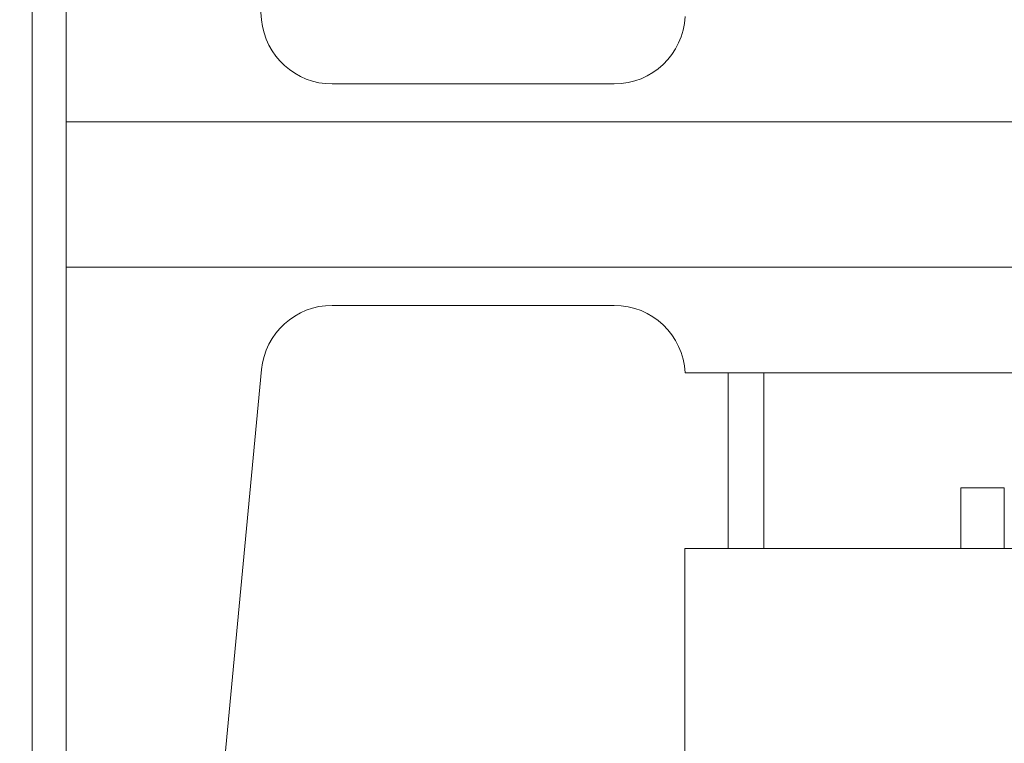
# Model space of a CAD drawing. Extents: x -239 to 414, y -91 to 242.
# Drawn here: x 15 to 17, y 50 to 52 of the extents above; entities that cross this region are included whole.
import ezdxf

# ---------------------------------------------------------------- set-up
doc = ezdxf.new("R2010")
doc.units = 0
doc.header["$LTSCALE"] = 10
doc.header["$MEASUREMENT"] = 0
doc.header["$PDMODE"] = 98
doc.layers.get('DEFPOINTS').update_dxf_attribs({"linetype": 'CONTINUOUS'})
doc.layers.add('DIM', color=1, linetype='CONTINUOUS')
doc.layers.add('RAIL_WD', color=10, linetype='CONTINUOUS')
doc.styles.get("Standard").update_dxf_attribs({"font": 'SIMPLEX.shx', "width": 0.85})
doc.dimstyles.get("Standard").update_dxf_attribs({"dimscale": 16, "dimtxt": 0.09375, "dimasz": 0.09375, "dimexe": 0.0625, "dimexo": 0.0625, "dimgap": 0.0625, "dimtad": 0, "dimtih": 1, "dimtoh": 1, "dimdec": 4, "dimzin": 4, "dimdsep": 46, "dimtxsty": 'STANDARD', "dimcen": 0.0625, "dimadec": 0, "dimazin": 0, "dimtfac": 1, "dimtdec": 4, "dimtofl": 0, "dimtmove": 0, "dimatfit": 3, "dimfxl": 1, "dimtolj": 1, "dimtzin": 0, "dimarcsym": 0})

# ---------------------------------------------------------------- blocks, each defined once
blk = doc.blocks.new('*D82')
at = {"layer": 'DEFPOINTS', "color": 0, "transparency": 16777216}
for p in [(57, 78.0738), (6.5, 48), (57, 47.5785)]:
    blk.add_point(p, dxfattribs=at)
at = {"layer": 'DIM', "color": 0, "lineweight": -2, "transparency": 16777216}
for p, q in [((6.5, 48.75), (6.5, 78.8238)), ((57, 48.3285), (57, 78.8238)), ((8.6563, 78.0738), (20.3959, 78.0738)), ((54.8438, 78.0738), (43.1041, 78.0738))]:
    blk.add_line(p, q, dxfattribs=at)
at = {"layer": 'DIM', "color": 0, "transparency": 16777216}
for points in [[(8.6563, 78.4332), (8.6563, 77.7144), (6.5, 78.0738)], [(54.8438, 78.4332), (54.8438, 77.7144), (57, 78.0738)]]:
    blk.add_solid(points, dxfattribs=at)
at = {"layer": 'DIM', "color": 0, "transparency": 16777216, "insert": (31.75, 78.0738), "char_height": 2.16, "attachment_point": 5}
blk.add_mtext('\\A1;(50 1/2") O.D.', dxfattribs=at)

msp = doc.modelspace()

# ---------------------------------------------------------------- linework, layer by layer
at = {"layer": 'RAIL_WD', "lineweight": 15}
for p, q in [((15.5, 53.216), (15.5, 49.656)), ((15.56, 53.216), (15.56, 51.564)), ((15.78107, 53.04617), (15.90428, 51.74422)), ((16.02873, 51.631), (16.52514, 51.631)), ((18, 51.564), (15.56, 51.564)), ((15.56, 51.308), (15.56, 51.564)), ((15.56, 51.308), (15.56, 49.656)), ((15.56, 51.308), (18, 51.308)), ((16.52514, 51.241), (16.02873, 51.241)), ((15.90428, 51.12778), (15.78107, 49.82583)), ((17.99877, 51.12192), (16.65, 51.122)), ((16.7258, 50.8125), (16.7258, 51.122)), ((16.7883, 51.122), (16.7883, 50.8125)), ((17.1354, 50.8125), (17.1354, 50.9193)), ((17.2119, 50.9193), (17.1354, 50.9193)), ((17.2119, 50.9193), (17.2119, 50.83846)), ((17.2119, 50.83846), (17.2119, 50.8125)), ((16.64926, 50.8125), (16.64926, 50.3125)), ((18.39926, 50.8125), (16.64926, 50.8125))]:
    msp.add_line(p, q, dxfattribs=at)
for centre, start, end in [((16.52514, 51.756), 270, 357.24875), ((16.02873, 51.756), 185.40621, 270), ((16.02873, 51.116), 90, 174.59379), ((16.52514, 51.116), 2.75125, 90)]:
    msp.add_arc(centre, 0.125, start, end, dxfattribs=at)

# ---------------------------------------------------------------- dimensions: what is measured, and where the dimension line sits
at = {"layer": 'DIM'}
dim = msp.add_linear_dim(base=(57, 78.07382), p1=(6.5, 48), p2=(57, 47.5785), text='(<>) O.D.', dimstyle='STANDARD', override={"dimscale": 12, "dimtxt": 0.18, "dimasz": 0.179688, "dimgap": 0.09375, "dimlunit": 5, "dimpost": '"', "dimfrac": 2}, dxfattribs=at)
dim.commit()
dim.dimension.update_dxf_attribs({"geometry": '*D82', "text_midpoint": (31.75, 78.07382), "dimtype": 160})

doc.saveas('drawing.dxf')
